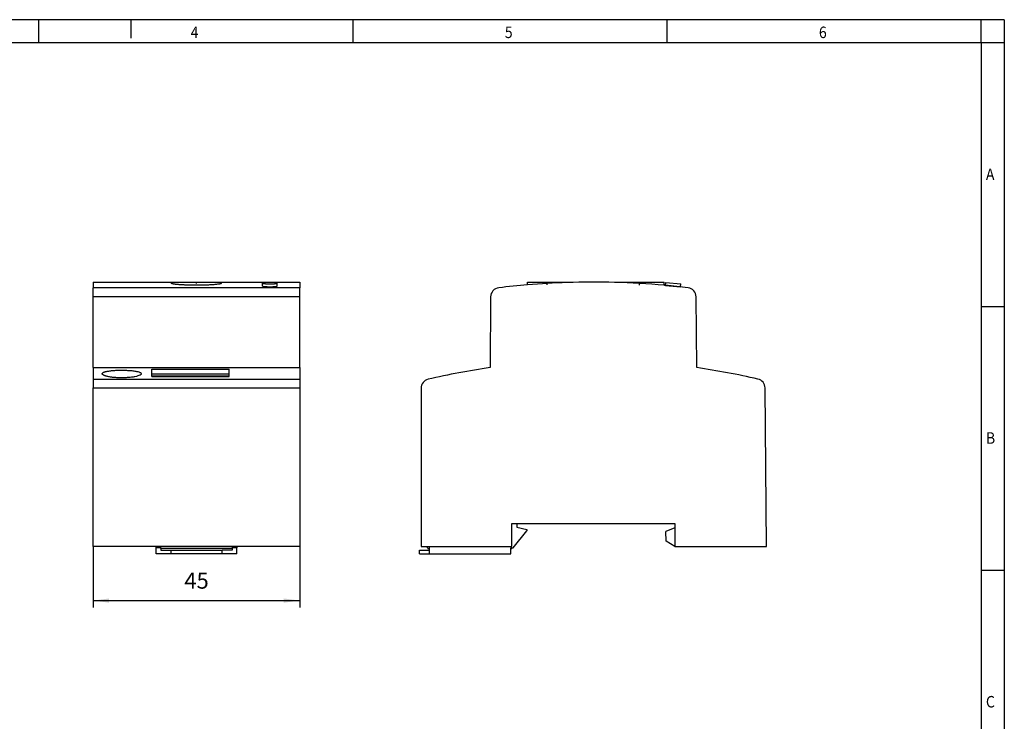
# Model space of a CAD drawing. Units: millimetres. Extents: x -1234 to -814, y -1206 to -909.
# Drawn here: x -1028 to -814, y -1062 to -909 of the extents above; entities that cross this region are included whole.
import ezdxf

# ---------------------------------------------------------------- set-up
doc = ezdxf.new("R2010")
doc.units = ezdxf.units.MM
doc.linetypes.add('DOT_CENTER', pattern=[14, 12, -1, 0, -1])
doc.layers.add('1', color=7, linetype='Continuous')
doc.styles.add('CONVERTER_11', font='txt.shx', dxfattribs={"width": 0.9})
doc.dimstyles.new('ME10_DIM_10', dxfattribs={"dimtxt": 3.5, "dimasz": 3.5, "dimexe": 1.5, "dimexo": 0, "dimgap": 1.5, "dimtad": 1, "dimdec": 1, "dimdsep": 46, "dimtxsty": 'CONVERTER_11', "dimsah": 1, "dimcen": 0.09, "dimclrd": 2, "dimclre": 2, "dimclrt": 3, "dimadec": 0, "dimazin": 0, "dimtfac": 1, "dimtdec": 4, "dimtix": 1, "dimtmove": 0, "dimatfit": 3, "dimfxl": 1, "dimtolj": 1, "dimtzin": 0, "dimarcsym": 0})

# ---------------------------------------------------------------- blocks, each defined once
blk = doc.blocks.new('0804003_EO_D_UT_LED-select__3', base_point=(-941.5, -1025.58))
at = {"color": 7, "linetype": 'Continuous'}
for p, q in [((-917.97, -966.43), (-913.67, -966.43)), ((-917.97, -967.01), (-917.97, -966.43)), ((-913.67, -966.43), (-909.37, -966.43)), ((-909.37, -966.52), (-909.37, -966.43)), ((-899.03, -966.43), (-888.23, -966.43)), ((-899.03, -966.49), (-899.03, -966.43)), ((-888.23, -967.11), (-888.23, -966.43)), ((-887.97, -967.13), (-887.92, -966.49)), ((-887.97, -967.13), (-884.72, -967.42)), ((-887.92, -966.49), (-884.66, -966.78)), ((-884.72, -967.42), (-884.66, -966.78)), ((-926, -969.61), (-926.13, -985.03)), ((-881.16, -985.03), (-881.3, -969.61)), ((-941.15, -989.52), (-941.15, -1023.93)), ((-866.01, -1023.93), (-866.31, -989.46)), ((-921.4, -1023.93), (-921.4, -1018.93)), ((-921.4, -1018.93), (-920.3, -1018.93)), ((-920.3, -1018.93), (-920.3, -1019.78)), ((-920.3, -1018.93), (-885.9, -1018.93)), ((-885.9, -1018.93), (-885.9, -1019.88)), ((-921.1, -1024.28), (-918.1, -1020.58)), ((-920.3, -1019.78), (-918.1, -1020.28)), ((-918.1, -1020.28), (-918.1, -1020.58)), ((-885.9, -1019.88), (-887.9, -1020.73)), ((-887.82, -1022.81), (-887.9, -1020.73)), ((-885.9, -1019.88), (-885.9, -1023.93)), ((-885.9, -1023.93), (-887.82, -1022.81)), ((-941.5, -1024.78), (-939.3, -1024.78)), ((-941.5, -1025.58), (-941.5, -1024.78)), ((-941.5, -1025.58), (-939.3, -1025.58)), ((-941.15, -1023.93), (-939.81, -1023.93)), ((-939.81, -1023.93), (-921.4, -1023.93)), ((-939.67, -1024.43), (-939.81, -1023.93)), ((-939.67, -1024.43), (-939.3, -1024.43)), ((-939.3, -1024.43), (-939.3, -1023.93)), ((-939.3, -1024.78), (-939.3, -1024.43)), ((-939.3, -1025.58), (-939.3, -1024.78)), ((-939.3, -1025.58), (-921.6, -1025.58)), ((-921.6, -1024.28), (-921.36, -1024.28)), ((-921.6, -1024.43), (-921.6, -1024.28)), ((-921.6, -1025.58), (-921.6, -1024.43)), ((-921.6, -1024.43), (-921.36, -1024.43)), ((-921.36, -1024.28), (-921.1, -1024.28)), ((-921.36, -1024.43), (-921.36, -1024.28)), ((-885.9, -1023.93), (-866.01, -1023.93))]:
    blk.add_line(p, q, dxfattribs=at)
for centre, radius, start, end in [((-924, -969.63), 2, 96.755, 179.5), ((-903.65, -1141.43), 175, 94.6937, 96.755), ((-903.65, -1141.43), 175, 91.8731, 94.6937), ((-903.65, -1141.43), 175, 88.4872, 91.8731), ((-903.65, -1141.43), 175, 84.9448, 88.4872), ((-903.65, -1141.43), 175, 84.8611, 84.9449), ((-903.65, -1141.43), 175, 83.245, 84.861), ((-883.3, -969.63), 2, 0.5, 83.245), ((-903.65, -1141.43), 158, 98.181, 103.1537), ((-903.65, -1141.43), 158, 76.9093, 81.819), ((-939.15, -989.52), 2, 103.1537, 180), ((-868.31, -989.48), 2, 0.5, 76.9093)]:
    blk.add_arc(centre, radius, start, end, dxfattribs=at)
at = {"layer": '1', "color": 2, "linetype": 'DOT_CENTER'}
for p, q in [((-913.67, -967.01), (-913.67, -966.43)), ((-893.63, -967.11), (-893.63, -966.43))]:
    blk.add_line(p, q, dxfattribs=at)
blk = doc.blocks.new('Rckans1', base_point=(-903.82, -996))
blk.add_blockref('0804003_EO_D_UT_LED-select__3', (-941.5, -1025.58))
blk = doc.blocks.new('0804003_EO_D_UT_LED-select__4', base_point=(-1012.5, -1025.58))
at = {"color": 7, "linetype": 'Continuous'}
for p, q in [((-1012.5, -966.43), (-1012.5, -967.64)), ((-1012.5, -966.43), (-995.4, -966.43)), ((-1012.5, -969.61), (-1012.5, -967.64)), ((-995.4, -966.71), (-995.4, -966.43)), ((-995.4, -966.43), (-989.57, -966.43)), ((-989.57, -966.43), (-984.6, -966.43)), ((-984.6, -966.43), (-967.5, -966.43)), ((-984.6, -966.71), (-984.6, -966.43)), ((-975.66, -967.27), (-975.66, -966.64)), ((-972.41, -967.27), (-972.41, -966.64)), ((-967.5, -966.43), (-967.5, -967.64)), ((-967.5, -969.61), (-967.5, -967.64)), ((-1012.5, -985.03), (-1012.5, -969.61)), ((-967.5, -985.03), (-967.5, -969.61)), ((-1012.5, -985.03), (-967.5, -985.03)), ((-1012.5, -985.03), (-1012.5, -987.53)), ((-967.5, -985.03), (-967.5, -987.53)), ((-999.7, -985.38), (-982.9, -985.38)), ((-999.7, -986.39), (-999.7, -985.38)), ((-999.7, -986.88), (-999.7, -986.39)), ((-999.7, -986.39), (-982.9, -986.39)), ((-999.7, -986.94), (-999.7, -986.88)), ((-982.9, -986.88), (-999.7, -986.88)), ((-999.7, -986.94), (-982.9, -986.94)), ((-982.9, -986.39), (-982.9, -985.38)), ((-982.9, -986.88), (-982.9, -986.39)), ((-982.9, -986.94), (-982.9, -986.88)), ((-1012.5, -987.53), (-1012.5, -989.46)), ((-1012.5, -1023.93), (-1012.5, -989.46)), ((-967.5, -987.53), (-967.5, -989.46)), ((-967.5, -989.46), (-967.5, -1023.93)), ((-967.5, -1023.93), (-1012.5, -1023.93)), ((-998.75, -1024.28), (-998.75, -1023.93)), ((-998.75, -1025.58), (-998.75, -1024.28)), ((-997.75, -1024.28), (-998.75, -1024.28)), ((-995.6, -1025.58), (-998.75, -1025.58)), ((-997.75, -1024.28), (-997.75, -1023.93)), ((-997.75, -1024.43), (-997.75, -1024.28)), ((-997.75, -1024.43), (-997.75, -1024.78)), ((-982.25, -1024.43), (-997.75, -1024.43)), ((-997.75, -1024.78), (-995.6, -1024.78)), ((-995.6, -1024.78), (-995.6, -1025.58)), ((-995.6, -1024.78), (-984.4, -1024.78)), ((-984.4, -1025.58), (-995.6, -1025.58)), ((-984.4, -1025.58), (-984.4, -1024.78)), ((-982.25, -1024.78), (-984.4, -1024.78)), ((-981.25, -1025.58), (-984.4, -1025.58)), ((-982.25, -1023.93), (-982.25, -1024.28)), ((-981.25, -1024.28), (-982.25, -1024.28)), ((-982.25, -1024.28), (-982.25, -1024.43)), ((-982.25, -1024.43), (-982.25, -1024.78)), ((-981.25, -1023.93), (-981.25, -1024.28)), ((-981.25, -1025.58), (-981.25, -1024.28))]:
    blk.add_line(p, q, dxfattribs=at)
at = {"color": 2, "linetype": 'Continuous'}
for p, q in [((-967.5, -967.64), (-1012.5, -967.64)), ((-967.5, -969.61), (-1012.5, -969.61)), ((-1012.5, -987.53), (-967.5, -987.53)), ((-1012.5, -989.46), (-967.5, -989.46))]:
    blk.add_line(p, q, dxfattribs=at)
at = {"color": 7, "linetype": 'Continuous'}
for points, knots in [([(-989.57, -967.1), (-989.82, -967.11), (-990.31, -967.11), (-991.05, -967.1), (-991.62, -967.08), (-992.05, -967.07), (-992.31, -967.06), (-992.55, -967.05), (-992.77, -967.04), (-992.98, -967.03), (-993.19, -967.02), (-993.42, -967), (-993.66, -966.99), (-993.88, -966.97), (-994.08, -966.95), (-994.25, -966.93), (-994.41, -966.92), (-994.58, -966.9), (-994.76, -966.88), (-994.92, -966.85), (-995.05, -966.83), (-995.14, -966.82), (-995.22, -966.8), (-995.28, -966.78), (-995.33, -966.76), (-995.37, -966.75), (-995.39, -966.73), (-995.4, -966.72), (-995.4, -966.71)], [0, 0, 0, 0, 0.749077, 1.484382, 2.19914, 2.488305, 2.753385, 2.993723, 3.208656, 3.403437, 3.6202, 3.854305, 4.101115, 4.330303, 4.528899, 4.697718, 4.837568, 5.009369, 5.198538, 5.390015, 5.490314, 5.5894, 5.6728, 5.734382, 5.789347, 5.826071, 5.854078, 5.870605, 5.870605, 5.870605, 5.870605]), ([(-984.6, -966.71), (-984.61, -966.72), (-984.63, -966.75), (-984.71, -966.78), (-984.82, -966.81), (-985.01, -966.84), (-985.27, -966.88), (-985.63, -966.92), (-986.01, -966.96), (-986.4, -966.99), (-986.78, -967.02), (-987.2, -967.04), (-987.58, -967.06), (-987.93, -967.07), (-988.24, -967.08), (-988.62, -967.09), (-989.07, -967.1), (-989.4, -967.1), (-989.57, -967.1)], [0, 0, 0, 0, 0.038108, 0.113161, 0.248052, 0.397637, 0.684632, 1.042349, 1.4655, 1.823455, 2.214248, 2.630903, 3.075264, 3.35513, 3.669875, 4.01812, 4.508408, 5.009355, 5.009355, 5.009355, 5.009355]), ([(-974.04, -966.49), (-974.09, -966.49), (-974.2, -966.49), (-974.36, -966.49), (-974.52, -966.5), (-974.66, -966.5), (-974.8, -966.51), (-974.94, -966.52), (-975.07, -966.52), (-975.19, -966.53), (-975.29, -966.54), (-975.38, -966.55), (-975.47, -966.57), (-975.53, -966.58), (-975.59, -966.59), (-975.63, -966.61), (-975.66, -966.62), (-975.66, -966.63), (-975.66, -966.64)], [0, 0, 0, 0, 0.162241, 0.322891, 0.488593, 0.623864, 0.768432, 0.905552, 1.046498, 1.155362, 1.25284, 1.355539, 1.431625, 1.507171, 1.562967, 1.604159, 1.630299, 1.646119, 1.646119, 1.646119, 1.646119]), ([(-975.66, -966.64), (-975.66, -966.64), (-975.66, -966.65), (-975.64, -966.66), (-975.61, -966.67), (-975.58, -966.68), (-975.53, -966.7), (-975.48, -966.71), (-975.41, -966.72), (-975.35, -966.72), (-975.27, -966.73), (-975.19, -966.74), (-975.08, -966.75), (-974.95, -966.76), (-974.82, -966.77), (-974.69, -966.77), (-974.57, -966.78), (-974.44, -966.78), (-974.31, -966.78), (-974.18, -966.78), (-974.04, -966.78), (-973.9, -966.78), (-973.77, -966.78), (-973.64, -966.78), (-973.51, -966.78), (-973.39, -966.77), (-973.24, -966.77), (-973.06, -966.76), (-972.87, -966.74), (-972.73, -966.72), (-972.63, -966.71), (-972.58, -966.7), (-972.53, -966.69), (-972.48, -966.68), (-972.45, -966.67), (-972.42, -966.66), (-972.42, -966.64), (-972.41, -966.64)], [0, 0, 0, 0, 0.013912, 0.032415, 0.062273, 0.096743, 0.144245, 0.201304, 0.264939, 0.336882, 0.4029, 0.48616, 0.587896, 0.730024, 0.883294, 0.984759, 1.108217, 1.252806, 1.362855, 1.493959, 1.644042, 1.794442, 1.926024, 2.036732, 2.181461, 2.304998, 2.406473, 2.628883, 2.825158, 2.991567, 3.056747, 3.114046, 3.163553, 3.204882, 3.24744, 3.275648, 3.292367, 3.292367, 3.292367, 3.292367]), ([(-975.66, -967.27), (-975.66, -967.28), (-975.66, -967.29), (-975.64, -967.3), (-975.61, -967.31), (-975.57, -967.32), (-975.51, -967.34), (-975.44, -967.35), (-975.36, -967.36), (-975.27, -967.37), (-975.19, -967.38), (-975.08, -967.39), (-974.95, -967.4), (-974.79, -967.4), (-974.62, -967.41), (-974.46, -967.42), (-974.31, -967.42), (-974.18, -967.42), (-974, -967.42), (-973.78, -967.42), (-973.53, -967.41), (-973.32, -967.41), (-973.16, -967.4), (-973.05, -967.39), (-972.95, -967.38), (-972.85, -967.38), (-972.77, -967.37), (-972.69, -967.36), (-972.62, -967.35), (-972.55, -967.33), (-972.49, -967.32), (-972.46, -967.31), (-972.43, -967.3), (-972.42, -967.29), (-972.41, -967.28), (-972.41, -967.27)], [0, 0, 0, 0, 0.011808, 0.032474, 0.060111, 0.096805, 0.160946, 0.241167, 0.336934, 0.402952, 0.486212, 0.587948, 0.730076, 0.883346, 1.063133, 1.252857, 1.362905, 1.49401, 1.644093, 1.907598, 2.163415, 2.406518, 2.535928, 2.6438, 2.730571, 2.838374, 2.924828, 2.991626, 3.076735, 3.147959, 3.204931, 3.236177, 3.263074, 3.280718, 3.292688, 3.292688, 3.292688, 3.292688]), ([(-972.41, -966.64), (-972.41, -966.63), (-972.42, -966.62), (-972.45, -966.61), (-972.49, -966.59), (-972.55, -966.58), (-972.64, -966.56), (-972.75, -966.55), (-972.89, -966.53), (-973.05, -966.52), (-973.22, -966.51), (-973.37, -966.5), (-973.5, -966.5), (-973.61, -966.5), (-973.74, -966.49), (-973.88, -966.49), (-973.99, -966.49), (-974.04, -966.49)], [0, 0, 0, 0, 0.014428, 0.043017, 0.08383, 0.138833, 0.234146, 0.352841, 0.49354, 0.651712, 0.826017, 1.014326, 1.105153, 1.211732, 1.333297, 1.489482, 1.646145, 1.646145, 1.646145, 1.646145]), ([(-1010.51, -986.36), (-1010.5, -986.31), (-1010.47, -986.21), (-1010.34, -986.12), (-1010.21, -986.05), (-1010.08, -986), (-1009.93, -985.95), (-1009.59, -985.85), (-1009.03, -985.75), (-1008.2, -985.65), (-1007.25, -985.6), (-1006.25, -985.58), (-1005.24, -985.6), (-1004.44, -985.65), (-1003.84, -985.71), (-1003.42, -985.76), (-1003.05, -985.83), (-1002.71, -985.9), (-1002.43, -985.99), (-1002.19, -986.1), (-1002.02, -986.21), (-1001.99, -986.31), (-1001.98, -986.36)], [0, 0, 0, 0, 0.131522, 0.318474, 0.447574, 0.581126, 0.741477, 0.921744, 1.618923, 2.465556, 3.43683, 4.457287, 5.478931, 6.451088, 6.856467, 7.30559, 7.706862, 7.997015, 8.337083, 8.596154, 8.781461, 8.91216, 8.91216, 8.91216, 8.91216]), ([(-1002.29, -986.67), (-1002.44, -986.74), (-1002.79, -986.88), (-1003.29, -986.99), (-1003.76, -987.08), (-1004.18, -987.13), (-1004.61, -987.18), (-1005.06, -987.21), (-1005.53, -987.24), (-1006.05, -987.25), (-1006.58, -987.25), (-1007.07, -987.23), (-1007.54, -987.21), (-1008, -987.17), (-1008.46, -987.12), (-1008.87, -987.05), (-1009.25, -986.98), (-1009.53, -986.92), (-1009.73, -986.86), (-1009.86, -986.82), (-1009.98, -986.77), (-1010.11, -986.72), (-1010.26, -986.65), (-1010.39, -986.56), (-1010.49, -986.46), (-1010.51, -986.39), (-1010.51, -986.36)], [0, 0, 0, 0, 0.488151, 1.137037, 1.51622, 1.926799, 2.411621, 2.82368, 3.27351, 3.830718, 4.390547, 4.847046, 5.290764, 5.820411, 6.220884, 6.690276, 7.056652, 7.386551, 7.543813, 7.675664, 7.811908, 7.924057, 8.108531, 8.289797, 8.4124, 8.510231, 8.510231, 8.510231, 8.510231]), ([(-1001.98, -986.36), (-1001.99, -986.38), (-1001.99, -986.44), (-1002.06, -986.52), (-1002.16, -986.6), (-1002.24, -986.65), (-1002.29, -986.67)], [0, 0, 0, 0, 0.0740818, 0.1801429, 0.3055488, 0.45993, 0.45993, 0.45993, 0.45993])]:
    blk.add_open_spline(points, degree=3, knots=knots, dxfattribs=at)
at = {"layer": '1', "color": 2, "linetype": 'DOT_CENTER'}
blk.add_line((-990, -966.71), (-990, -966.43), dxfattribs=at)
blk = doc.blocks.new('*D16')
at = {"layer": '1', "color": 2, "linetype": 'Continuous'}
for p, q in [((-1012.5, -1023.93), (-1012.5, -1037.23)), ((-967.5, -1023.93), (-967.5, -1037.23)), ((-1012.5, -1035.73), (-967.5, -1035.73))]:
    blk.add_line(p, q, dxfattribs=at)
at = {"layer": '1', "color": 2}
for points in [[(-1009, -1035.27), (-1009, -1036.19), (-1012.5, -1035.73)], [(-971, -1036.19), (-971, -1035.27), (-967.5, -1035.73)]]:
    blk.add_solid(points, dxfattribs=at)
at = {"layer": '1', "color": 3, "insert": (-992.63, -1034.23), "char_height": 3.5, "attachment_point": 7, "rotation": 0.0001, "line_spacing_factor": 0.60024, "style": 'CONVERTER_11'}
blk.add_mtext('45', dxfattribs=at)
blk = doc.blocks.new('_rahmen', base_point=(-819.26, -1206.3))
at = {"layer": '1', "color": 2, "linetype": 'Continuous'}
for p, q in [((-1024.26, -909.3), (-1092.59, -909.3)), ((-1004.26, -909.3), (-1024.26, -909.3)), ((-1024.26, -914.3), (-1024.26, -909.3)), ((-1004.26, -909.3), (-1004.26, -913.3)), ((-955.92, -909.3), (-1004.26, -909.3)), ((-955.92, -914.3), (-955.92, -909.3)), ((-887.59, -909.3), (-955.92, -909.3)), ((-887.59, -914.3), (-887.59, -909.3)), ((-819.26, -909.3), (-887.59, -909.3)), ((-819.26, -914.3), (-819.26, -909.3)), ((-814.26, -909.3), (-819.26, -909.3)), ((-814.26, -909.3), (-814.26, -914.3)), ((-819.26, -914.3), (-814.26, -914.3)), ((-814.26, -914.3), (-814.26, -971.7)), ((-819.26, -971.7), (-814.26, -971.7)), ((-814.26, -971.7), (-814.26, -1029.1)), ((-819.26, -1029.1), (-814.26, -1029.1)), ((-814.26, -1029.1), (-814.26, -1086.5))]:
    blk.add_line(p, q, dxfattribs=at)
at = {"layer": '1', "color": 6, "linetype": 'Continuous'}
for p, q in [((-1092.59, -914.3), (-1024.26, -914.3)), ((-1024.26, -914.3), (-955.92, -914.3)), ((-955.92, -914.3), (-887.59, -914.3)), ((-887.59, -914.3), (-819.26, -914.3)), ((-819.26, -914.3), (-819.26, -971.7)), ((-819.26, -971.7), (-819.26, -1029.1)), ((-819.26, -1029.1), (-819.26, -1086.5))]:
    blk.add_line(p, q, dxfattribs=at)
at = {"layer": '1', "color": 7, "style": 'CONVERTER_11', "width": 0.9}
for s, p in [('4', (-991.26, -913.3)), ('5', (-922.92, -913.3)), ('6', (-854.59, -913.3)), ('A', (-818.26, -944.2)), ('B', (-818.26, -1001.6)), ('C', (-818.26, -1059))]:
    blk.add_text(s, height=2.5, dxfattribs=at).set_placement(p)
blk = doc.blocks.new('A3I_CS', base_point=(-819.26, -1206.3))
at = {"layer": '1'}
blk.add_blockref('_rahmen', (-819.26, -1206.3), dxfattribs=at)
blk = doc.blocks.new('SA_Links1', base_point=(-990, -996))
blk.add_blockref('0804003_EO_D_UT_LED-select__4', (-1012.5, -1025.58))
at = {"layer": '1'}
dim = blk.add_linear_dim(base=(-1012.5, -1035.73), p1=(-967.5, -1023.93), p2=(-1012.5, -1023.93), dimstyle='ME10_DIM_10', dxfattribs=at)
dim.commit()
dim.dimension.update_dxf_attribs({"geometry": '*D16', "text_midpoint": (-990, -1032.48), "text_rotation": 0.0001})

msp = doc.modelspace()

# ---------------------------------------------------------------- block references
for name, p in [('A3I_CS', (-819.26, -1206.3)), ('SA_Links1', (-990, -996)), ('Rckans1', (-903.82, -996))]:
    msp.add_blockref(name, p)

doc.saveas('drawing.dxf')
